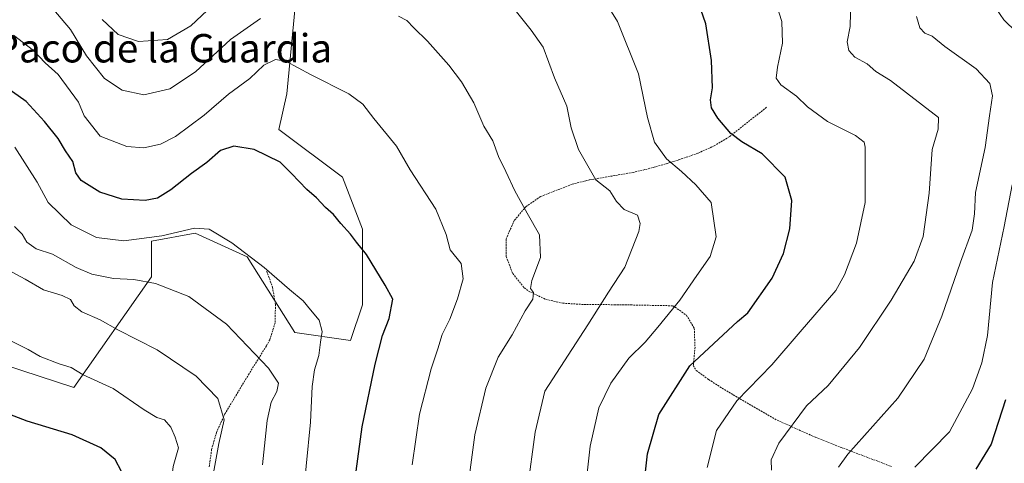
# Model space of a CAD drawing. Units: metres. Extents: x 655136 to 658617, y 4732489 to 4734880.
# Drawn here: x 658096 to 658373, y 4734073 to 4734198 of the extents above; entities that cross this region are included whole.
import ezdxf
from ezdxf.enums import TextEntityAlignment as Align

# ---------------------------------------------------------------- set-up
doc = ezdxf.new("R2010")
doc.units = ezdxf.units.M
doc.header["$MEASUREMENT"] = 0
doc.linetypes.add('TRAZOS', pattern=[0.75, 0.5, -0.25])
for name, color, linetype, lineweight in [('Alambrada', 19, 'TRAZOS', 0), ('Arbolado forestal CxS', 92, 'Continuous', 0), ('Curva de nivel maestra', 36, 'Continuous', 30), ('Curva de nivel normal', 36, 'Continuous', 0), ('Texto cartográfico', 19, 'Continuous', 0)]:
    doc.layers.add(name, color=color, linetype=linetype, lineweight=lineweight)
doc.styles.add('Arial', font='txt', dxfattribs={"height": 0.2})

# ---------------------------------------------------------------- blocks, each defined once
blk = doc.blocks.new('*U180')
at = {"layer": 'Curva de nivel normal', "color": 36, "linetype": 'Continuous', "lineweight": 0}
blk.add_polyline3d([(658330.1, 4734203.46, 940), (658329.9, 4734195.72, 940), (658329.07, 4734191.39, 940), (658329.47, 4734189.02, 940), (658331.22, 4734187.06, 940), (658334.65, 4734185.25, 940), (658337.1, 4734183.04, 940), (658341.26, 4734180.54, 940), (658354.75, 4734170.08, 940), (658354.68, 4734166.81, 940), (658352.92, 4734161.15, 940), (658352.13, 4734148.8, 940), (658350.43, 4734136.65, 940), (658347.86, 4734129.7, 940), (658341.44, 4734118.7, 940), (658332.55, 4734105.35, 940), (658323.72, 4734094.64, 940), (658317.57, 4734088.92, 940), (658309.8, 4734078.44, 940), (658307.69, 4734073.77, 940), (658307.74, 4734070.82, 940)], dxfattribs=at)
blk = doc.blocks.new('*U200')
at = {"layer": 'Curva de nivel normal', "color": 36, "linetype": 'Continuous', "lineweight": 0}
blk.add_polyline3d([(658308.46, 4734203.99, 945), (658310.68, 4734197.18, 945), (658310.82, 4734191.07, 945), (658309.4, 4734184.32, 945), (658309.02, 4734181.19, 945), (658310.39, 4734179.3, 945), (658314.82, 4734176.1, 945), (658317.84, 4734173.12, 945), (658323.46, 4734168.98, 945), (658331.38, 4734165.01, 945), (658333.78, 4734163.17, 945), (658334.13, 4734161.79, 945), (658334.12, 4734154.42, 945), (658334.14, 4734146.2, 945), (658331.62, 4734134.7, 945), (658328.32, 4734125.79, 945), (658325.83, 4734121.38, 945), (658315.84, 4734109.78, 945), (658307.88, 4734100.51, 945), (658297.96, 4734090.38, 945), (658292.27, 4734082.01, 945), (658289.64, 4734071.59, 945)], dxfattribs=at)
blk = doc.blocks.new('*U213')
at = {"layer": 'Curva de nivel normal', "color": 36, "linetype": 'Continuous', "lineweight": 0}
blk.add_polyline3d([(658326.62, 4734071.71, 935), (658329.27, 4734075.36, 935), (658343.34, 4734091.14, 935), (658350.7, 4734102.12, 935), (658355.68, 4734114.14, 935), (658360.98, 4734129.37, 935), (658364.24, 4734138.38, 935), (658364.87, 4734143.03, 935), (658365.2, 4734149.02, 935), (658367.86, 4734161.69, 935), (658369.06, 4734170.62, 935), (658369.94, 4734176.2, 935), (658369.17, 4734179.73, 935), (658365.38, 4734183.81, 935), (658356.54, 4734190.1, 935), (658352.92, 4734192.98, 935), (658350.93, 4734193.89, 935), (658349.52, 4734195.37, 935), (658348.52, 4734198.58, 935)], dxfattribs=at)
blk = doc.blocks.new('*U216')
at = {"layer": 'Curva de nivel normal', "color": 36, "linetype": 'Continuous', "lineweight": 0}
blk.add_polyline3d([(658254.98, 4734062.34, 955), (658256.7, 4734077.55, 955), (658259.14, 4734088.33, 955), (658262.57, 4734095.36, 955), (658267.55, 4734102.35, 955), (658272.23, 4734106.82, 955), (658275.73, 4734111.13, 955), (658281.98, 4734118.71, 955), (658286.75, 4734125.66, 955), (658290.51, 4734130.95, 955), (658292.19, 4734136.5, 955), (658290.76, 4734146.16, 955), (658286.42, 4734151.14, 955), (658282.46, 4734154.88, 955), (658278.16, 4734158.46, 955), (658274.85, 4734163.21, 955), (658272.83, 4734170.11, 955), (658270.33, 4734182.39, 955), (658264.39, 4734197.11, 955), (658259.82, 4734204.61, 955)], dxfattribs=at)
blk = doc.blocks.new('*U240')
at = {"layer": 'Curva de nivel maestra', "color": 36, "linetype": 'Continuous', "lineweight": 30}
blk.add_polyline3d([(658271.15, 4734060.12, 950), (658272.88, 4734075.47, 950), (658276.01, 4734086.49, 950), (658284.72, 4734100.21, 950), (658298.22, 4734112.7, 950), (658301.05, 4734115.16, 950), (658307.91, 4734124.92, 950), (658311.14, 4734131.82, 950), (658312.87, 4734138.76, 950), (658313.48, 4734146.74, 950), (658311.59, 4734153.28, 950), (658305.08, 4734159.88, 950), (658299.42, 4734163.22, 950), (658296.31, 4734165.65, 950), (658292.65, 4734169.92, 950), (658290.88, 4734172.87, 950), (658290.59, 4734175.11, 950), (658291.14, 4734178.48, 950), (658290.89, 4734186.16, 950), (658289.31, 4734196.51, 950), (658287.16, 4734202.38, 950)], dxfattribs=at)
blk = doc.blocks.new('*U241')
at = {"layer": 'Curva de nivel maestra', "color": 36, "linetype": 'Continuous', "lineweight": 30}
blk.add_polyline3d([(658373.62, 4734090.61, 925), (658369.54, 4734078.18, 925), (658365.22, 4734071.11, 925)], dxfattribs=at)

msp = doc.modelspace()

# ---------------------------------------------------------------- linework, layer by layer
at = {"layer": 'Alambrada', "color": 19, "linetype": 'TRAZOS', "lineweight": 0}
for points in [[(658306.37, 4734172.98, 946.99), (658295.87, 4734164.71, 950.18), (658291.64, 4734162.13, 951.6), (658287.05, 4734160.07, 952.79), (658281.49, 4734158.14, 954.26), (658277.14, 4734156.8, 955.32), (658272.8, 4734155.61, 956.68), (658268.8, 4734154.66, 957.53), (658256.46, 4734152.53, 960.19), (658251.67, 4734151.34, 961.44), (658242.76, 4734147.88, 963.66), (658238.68, 4734145.05, 964.76), (658235.35, 4734141.13, 965.79), (658233.03, 4734135.91, 966.91), (658233.07, 4734130.96, 967.2), (658234.92, 4734126.18, 966.46), (658238.17, 4734122.14, 965.37), (658239.5, 4734121.16, 965), (658244.23, 4734118.9, 963.71), (658249.01, 4734117.83, 962.26), (658254.29, 4734117.51, 960.96), (658263.51, 4734117.4, 959.11), (658268.14, 4734117.34, 958.08), (658279.98, 4734117.11, 955.09), (658283.8, 4734114.47, 953.78), (658286.01, 4734110.71, 952.29), (658286.22, 4734105.48, 950.52), (658285.73, 4734100.31, 949.61), (658286.58, 4734098.89, 949.27), (658290.06, 4734096.34, 947.93), (658293.85, 4734093.91, 946.49), (658296.96, 4734092.05, 945.43), (658309.32, 4734084.9, 941.04), (658320.12, 4734080.08, 937.63), (658327.35, 4734077.24, 935.57), (658341.55, 4734071.84, 931.29)], [(658165.69, 4734126.89, 979.97), (658167.32, 4734122.32, 980.54), (658168.14, 4734117.49, 981.26), (658168.05, 4734112.27, 982.14), (658166.57, 4734107.56, 983.21), (658165.58, 4734105.8, 983.78), (658163.18, 4734101.92, 985.24), (658160.71, 4734097.98, 986.62), (658153.92, 4734086.66, 989.76), (658151.55, 4734081.46, 990.28), (658150.17, 4734076.66, 990.59), (658149.53, 4734071.76, 990.55)]]:
    msp.add_polyline3d(points, dxfattribs=at)
at = {"layer": 'Arbolado forestal CxS', "color": 92, "linetype": 'Continuous', "lineweight": 0}
for points in [[(658004.24, 4734129.12, 995.87), (658111.37, 4734094.14, 997.14), (658133.26, 4734125.26, 985.37), (658133.26, 4734135.34, 981.96), (658145.58, 4734137.58, 981.02), (658160.14, 4734130.86, 980.49), (658173.58, 4734109.57, 981.24), (658189.26, 4734107.33, 976.3), (658192.62, 4734117.41, 976.03), (658192.62, 4734138.7, 974.31), (658187.02, 4734153.27, 973.28), (658169.1, 4734166.72, 973.67), (658171.34, 4734176.8, 971.71), (658173.58, 4734200.33, 966.88), (658174.7, 4734221.62, 960.82), (658209.42, 4734237.31, 955.9), (658227.34, 4734240.67, 953.56), (658226.23, 4734261.96, 947.41), (658207.19, 4734276.52, 943.22), (658176.95, 4734281.01, 940.24), (658159.03, 4734282.13, 938.69), (658127.67, 4734287.73, 939.09), (658101.91, 4734288.85, 941.99), (658068.31, 4734294.45, 948.63)], [(658004.24, 4734129.12, 995.87), (658111.37, 4734094.14, 997.14), (658133.26, 4734125.26, 985.37), (658133.26, 4734135.34, 981.96), (658145.58, 4734137.58, 981.02), (658160.14, 4734130.86, 980.49), (658173.58, 4734109.57, 981.24), (658189.26, 4734107.33, 976.3), (658192.62, 4734117.41, 976.03), (658192.62, 4734138.7, 974.31), (658187.02, 4734153.27, 973.28), (658169.1, 4734166.72, 973.67), (658171.34, 4734176.8, 971.71), (658173.58, 4734200.33, 966.88), (658174.7, 4734221.62, 960.82), (658209.42, 4734237.31, 955.9), (658227.34, 4734240.67, 953.56), (658226.23, 4734261.96, 947.41), (658207.19, 4734276.52, 943.22), (658176.95, 4734281.01, 940.24), (658159.03, 4734282.13, 938.69), (658127.67, 4734287.73, 939.09), (658101.91, 4734288.85, 941.99), (658068.31, 4734294.45, 948.63)], [(658004.24, 4734129.12, 995.87), (658111.37, 4734094.14, 997.14), (658133.26, 4734125.26, 985.37), (658133.26, 4734135.34, 981.96), (658145.58, 4734137.58, 981.02), (658160.14, 4734130.86, 980.49), (658173.58, 4734109.57, 981.24), (658189.26, 4734107.33, 976.3), (658192.62, 4734117.41, 976.03), (658192.62, 4734138.7, 974.31), (658187.02, 4734153.27, 973.28), (658169.1, 4734166.72, 973.67), (658171.34, 4734176.8, 971.71), (658173.58, 4734200.33, 966.88), (658174.7, 4734221.62, 960.82), (658209.42, 4734237.31, 955.9), (658227.34, 4734240.67, 953.56), (658226.23, 4734261.96, 947.41), (658207.19, 4734276.52, 943.22), (658176.95, 4734281.01, 940.24), (658159.03, 4734282.13, 938.69), (658127.67, 4734287.73, 939.09), (658101.91, 4734288.85, 941.99), (658068.31, 4734294.45, 948.63)], [(658173.58, 4734200.33, 966.88), (658171.34, 4734176.8, 971.71), (658169.1, 4734166.72, 973.67), (658187.02, 4734153.27, 973.28), (658192.62, 4734138.7, 974.31), (658192.62, 4734117.41, 976.03), (658189.26, 4734107.33, 976.3), (658173.58, 4734109.57, 981.24), (658160.14, 4734130.86, 980.49), (658145.58, 4734137.58, 981.02), (658133.26, 4734135.34, 981.96), (658133.26, 4734125.26, 985.37), (658111.37, 4734094.14, 997.14), (658111.37, 4734094.14, 997.14), (658004.24, 4734129.12, 995.87)]]:
    msp.add_polyline3d(points, dxfattribs=at)
at = {"layer": 'Curva de nivel maestra', "color": 36, "linetype": 'Continuous', "lineweight": 30}
for points in [[(658190.84, 4734070.56, 975), (658192.58, 4734083.07, 975), (658196.22, 4734100.64, 975), (658198.3, 4734108.76, 975), (658200.1, 4734113.52, 975), (658201.14, 4734118.98, 975), (658199.06, 4734122.9, 975), (658193.8, 4734131.54, 975), (658190.95, 4734135.05, 975), (658189.3, 4734137.26, 975), (658186.5, 4734140.27, 975), (658184.51, 4734142.77, 975), (658182.23, 4734144.82, 975), (658179.72, 4734147.51, 975), (658176.95, 4734149.83, 975), (658172.65, 4734154.37, 975), (658169.47, 4734157.54, 975), (658162.15, 4734161.07, 975), (658156.42, 4734162.06, 975), (658152.65, 4734160.78, 975), (658148.81, 4734157.41, 975), (658144.49, 4734154.35, 975), (658138.7, 4734149.72, 975), (658134.93, 4734147.43, 975), (658131.49, 4734146.77, 975), (658124.88, 4734147.08, 975), (658118.71, 4734149.08, 975), (658113.51, 4734152.37, 975), (658111.95, 4734154.52, 975), (658111.14, 4734157.68, 975), (658109.03, 4734160.77, 975), (658106.96, 4734164.16, 975), (658103.12, 4734169.02, 975), (658098, 4734174.66, 975), (658087.68, 4734181.84, 975)], [(658104.54, 4734033.31, 1000), (658109.08, 4734035.13, 1000), (658115, 4734039.64, 1000), (658121.1, 4734046.84, 1000), (658124.88, 4734053.59, 1000), (658125.55, 4734059.18, 1000), (658125.84, 4734065.04, 1000), (658124.81, 4734070.49, 1000), (658123.02, 4734073.81, 1000), (658119, 4734077.07, 1000), (658110.94, 4734080.73, 1000), (658098.28, 4734084.62, 1000), (658090.09, 4734087.7, 1000)]]:
    msp.add_polyline3d(points, dxfattribs=at)
at = {"layer": 'Curva de nivel normal', "color": 36, "linetype": 'Continuous', "lineweight": 0}
for points in [[(658119.34, 4734197.73, 960), (658123.92, 4734193.52, 960), (658129.64, 4734191.48, 960), (658137.77, 4734192.12, 960), (658144.36, 4734195.93, 960), (658155.22, 4734206.21, 960)], [(658376.72, 4734194.12, 930), (658373.14, 4734197.58, 930), (658369.03, 4734203.72, 930)], [(658163.95, 4734198.02, 965), (658155.5, 4734192.03, 965), (658145.62, 4734183.01, 965), (658138.44, 4734178.21, 965), (658131.11, 4734176.52, 965), (658125, 4734177.85, 965), (658120.01, 4734181.08, 965), (658115, 4734187.44, 965), (658110.47, 4734194.89, 965), (658105.22, 4734201.06, 965)], [(658233.34, 4734203.17, 960), (658240.12, 4734194.72, 960), (658243.44, 4734189.95, 960), (658246.66, 4734181.25, 960), (658250.16, 4734173.35, 960), (658251.4, 4734167.24, 960), (658253.46, 4734161.15, 960), (658258.28, 4734152.56, 960), (658262.27, 4734149.44, 960), (658264.1, 4734146.5, 960), (658266.3, 4734144.23, 960), (658270.01, 4734142.62, 960), (658270.82, 4734140.24, 960), (658270.41, 4734138.01, 960), (658266.49, 4734127.97, 960), (658261.83, 4734120.94, 960), (658256.02, 4734111.74, 960), (658243.97, 4734093.03, 960), (658241.19, 4734081.55, 960), (658239.12, 4734065.57, 960)], [(658222.71, 4734069.55, 965), (658224.22, 4734080.78, 965), (658227.34, 4734093.88, 965), (658230.86, 4734102.6, 965), (658234.76, 4734108.91, 965), (658238.46, 4734115.73, 965), (658240.6, 4734118.98, 965), (658240.77, 4734120.85, 965), (658239.9, 4734121.99, 965), (658240.27, 4734124.19, 965), (658242.75, 4734130.7, 965), (658242.48, 4734137.04, 965), (658238.97, 4734143.17, 965), (658235.5, 4734149.43, 965), (658233, 4734154.92, 965), (658230.92, 4734159.18, 965), (658229.3, 4734163.56, 965), (658226.78, 4734167.7, 965), (658223.94, 4734174.2, 965), (658220.52, 4734180.11, 965), (658216.96, 4734184.88, 965), (658210.94, 4734191.59, 965), (658207.12, 4734195.32, 965), (658205.11, 4734197.43, 965), (658202.77, 4734198.68, 965)], [(658206.64, 4734072.29, 970), (658208.71, 4734086.61, 970), (658211.98, 4734099.36, 970), (658213.88, 4734105.03, 970), (658215.04, 4734109.03, 970), (658217.23, 4734113.36, 970), (658219.4, 4734119.03, 970), (658220.93, 4734124.7, 970), (658220.44, 4734129, 970), (658217.35, 4734132.88, 970), (658216.22, 4734137.16, 970), (658213.32, 4734144.29, 970), (658206.08, 4734155.35, 970), (658202.23, 4734162.02, 970), (658195.81, 4734169.86, 970), (658192.75, 4734173.86, 970), (658188.77, 4734176.73, 970), (658178.03, 4734182.19, 970), (658171.08, 4734185.94, 970), (658168.13, 4734186.42, 970), (658164.84, 4734184.81, 970), (658160.94, 4734181.08, 970), (658154.9, 4734176.72, 970), (658148.1, 4734170.8, 970), (658140.03, 4734164.76, 970), (658135.82, 4734162.59, 970), (658131.12, 4734161.61, 970), (658126.29, 4734161.92, 970), (658118.84, 4734164.9, 970), (658114.34, 4734170.54, 970), (658112.7, 4734174.42, 970), (658107.02, 4734182.26, 970), (658103.37, 4734185.55, 970), (658100.01, 4734188.99, 970), (658094.45, 4734193.31, 970)], [(658175.57, 4734059.53, 980), (658178.03, 4734084.3, 980), (658178.48, 4734094.4, 980), (658179.15, 4734099.11, 980), (658180.34, 4734103.07, 980), (658180.81, 4734106.82, 980), (658181.26, 4734109.86, 980), (658180.46, 4734113.05, 980), (658178.02, 4734115.95, 980), (658175.91, 4734118.5, 980), (658172.08, 4734121.68, 980), (658165, 4734127.92, 980), (658155.87, 4734134.82, 980), (658149.51, 4734138.63, 980), (658145.37, 4734139, 980), (658136.16, 4734136.84, 980), (658125.49, 4734135.41, 980), (658117.78, 4734136.35, 980), (658110.68, 4734139.86, 980), (658104.14, 4734146.23, 980), (658101.08, 4734151.87, 980), (658094.83, 4734161.75, 980)], [(658348.1, 4734071.68, 930), (658357.85, 4734081.58, 930), (658364.31, 4734093.7, 930), (658366.93, 4734101.03, 930), (658368.51, 4734108.78, 930), (658369.91, 4734123.69, 930), (658373.19, 4734139.44, 930), (658375.52, 4734151.12, 930)], [(658164.52, 4734072.36, 985), (658165.78, 4734084.85, 985), (658166.95, 4734089.99, 985), (658168.53, 4734092.95, 985), (658169.01, 4734095.29, 985), (658166.18, 4734099.53, 985), (658154.35, 4734111.97, 985), (658143.8, 4734119.72, 985), (658134.43, 4734123.36, 985), (658128.32, 4734124.48, 985), (658122.55, 4734124.78, 985), (658116.48, 4734125.98, 985), (658112.04, 4734127.86, 985), (658105.43, 4734131.63, 985), (658100.81, 4734133.11, 985), (658098.22, 4734135.04, 985), (658096.82, 4734137.23, 985), (658094.74, 4734139.41, 985)], [(658111.18, 4734002.77, 990), (658117.06, 4734003.86, 990), (658122.98, 4734007.5, 990), (658128.2, 4734012.62, 990), (658131.76, 4734016.77, 990), (658136.89, 4734026.71, 990), (658143.46, 4734043.04, 990), (658145.03, 4734049.71, 990), (658148, 4734059.04, 990), (658150.53, 4734069.03, 990), (658152.18, 4734078.36, 990), (658153.75, 4734085.03, 990), (658151.92, 4734091.01, 990), (658145.79, 4734097.28, 990), (658134.86, 4734104.68, 990), (658123.76, 4734110.36, 990), (658118.81, 4734113.13, 990), (658113.66, 4734115.42, 990), (658111.47, 4734117.12, 990), (658110.5, 4734118.83, 990), (658108.1, 4734120.04, 990), (658102.88, 4734121.55, 990), (658097.73, 4734124.58, 990), (658094.07, 4734126.53, 990)], [(658106.21, 4734019.1, 995), (658111.06, 4734019.38, 995), (658116.81, 4734022.87, 995), (658123.04, 4734030.41, 995), (658129.27, 4734042.64, 995), (658133.8, 4734051.19, 995), (658136.88, 4734058.71, 995), (658138.94, 4734068.71, 995), (658139.37, 4734071.89, 995), (658140.84, 4734077.1, 995), (658139.9, 4734080.16, 995), (658138.7, 4734082.96, 995), (658136.95, 4734084.96, 995), (658134.76, 4734085.67, 995), (658131.16, 4734087.83, 995), (658122.43, 4734093.81, 995), (658114.04, 4734097.65, 995), (658110.66, 4734099.69, 995), (658107.31, 4734100.72, 995), (658101.94, 4734102.85, 995), (658098.52, 4734104.77, 995), (658090.03, 4734108.98, 995)]]:
    msp.add_polyline3d(points, dxfattribs=at)

# ---------------------------------------------------------------- block references
at = {"layer": 'Curva de nivel maestra', "color": 36, "linetype": 'Continuous', "lineweight": 30}
for name in ['*U241', '*U240']:
    msp.add_blockref(name, (0, 0), dxfattribs=at)
at = {"layer": 'Curva de nivel normal', "color": 36, "linetype": 'Continuous', "lineweight": 0}
for name in ['*U213', '*U180', '*U200', '*U216']:
    msp.add_blockref(name, (0, 0), dxfattribs=at)

# ---------------------------------------------------------------- texts
at = {"layer": 'Texto cartográfico', "color": 19, "linetype": 'Continuous', "lineweight": 0, "style": 'Arial'}
msp.add_text('Paco de la Guardia', height=8, dxfattribs=at).set_placement((658136.59, 4734189.61), align=Align.MIDDLE_CENTER)

doc.saveas('drawing.dxf')
